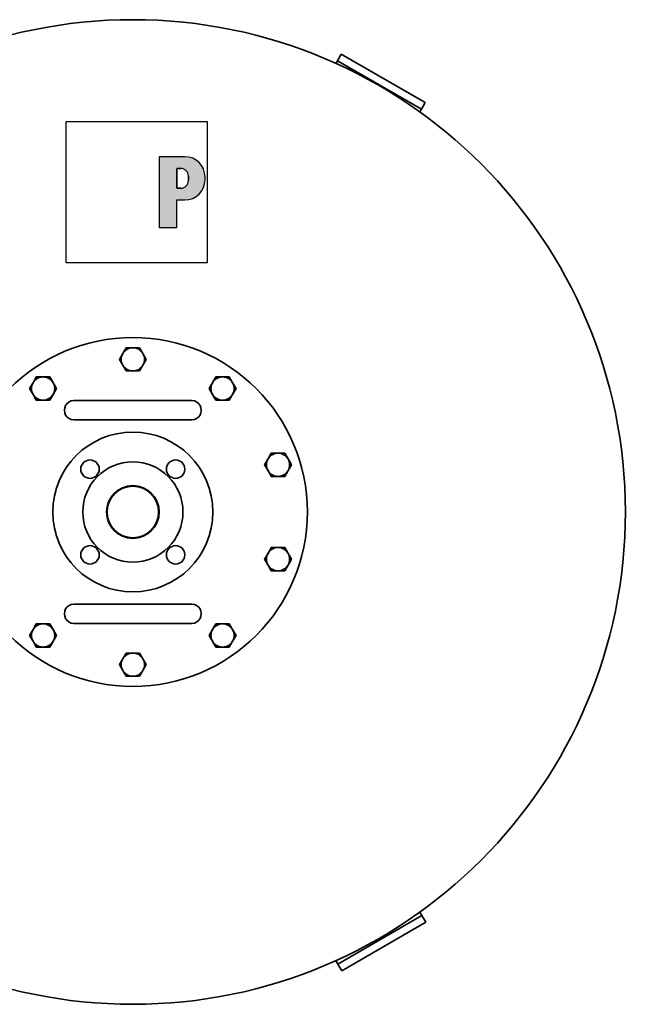
# Model space of a CAD drawing. Extents: x 201 to 2459, y 193 to 3690.
# Drawn here: x 602 to 1226, y 193 to 1209 of the extents above; entities that cross this region are included whole.
import ezdxf

# ---------------------------------------------------------------- set-up
doc = ezdxf.new("R2010")
doc.units = 0
doc.header["$LTSCALE"] = 13
for name, color, linetype, lineweight in [('Schraffur (ISO)', 7, 'Continuous', 18), ('Sichtbar (ISO)', 7, 'Continuous', 35), ('Skizziergeometrie (ISO)', 7, 'Continuous', 25)]:
    doc.layers.add(name, color=color, linetype=linetype, lineweight=lineweight)

# ---------------------------------------------------------------- blocks, each defined once
blk = doc.blocks.new('P gross')
at = {"layer": 'Schraffur (ISO)'}
h = blk.add_hatch(color=256, dxfattribs=at)
edge = h.paths.add_edge_path(flags=0)
edge.add_line((8.77, 4.69), (7.98, 4.69))
edge.add_line((7.98, 4.69), (7.98, 0.78))
edge.add_line((7.98, 0.78), (8.77, 0.78))
edge.add_arc((8.77, 2.28), 1.5, 270, 360)
edge.add_line((10.27, 2.28), (10.27, 3.19))
edge.add_arc((8.77, 3.19), 1.5, 0, 90)
edge = h.paths.add_edge_path()
edge.add_line((4.48, 7.03), (4.48, -7.03))
edge.add_line((4.48, -7.03), (7.98, -7.03))
edge.add_line((7.98, -7.03), (7.98, -1.56))
edge.add_line((7.98, -1.56), (9.56, -1.56))
edge.add_arc((9.56, 2.44), 4, 270, 360)
edge.add_line((13.56, 2.44), (13.56, 3.03))
edge.add_arc((9.56, 3.03), 4, 0, 90)
edge.add_line((9.56, 7.03), (4.48, 7.03))
for p, q in [((4.48, 7.03), (4.48, -7.03)), ((9.56, 7.03), (4.48, 7.03)), ((8.77, 4.69), (7.98, 4.69)), ((7.98, 4.69), (7.98, 0.78)), ((10.27, 2.28), (10.27, 3.19)), ((13.56, 2.44), (13.56, 3.03)), ((7.98, 0.78), (8.77, 0.78)), ((7.98, -1.56), (9.56, -1.56)), ((7.98, -7.03), (7.98, -1.56)), ((4.48, -7.03), (7.98, -7.03))]:
    blk.add_line(p, q)
for centre, radius, start, end in [((9.56, 3.03), 4, 0, 90), ((8.77, 3.19), 1.5, 0, 90), ((8.77, 2.28), 1.5, 270, 0), ((9.56, 2.44), 4, 270, 0)]:
    blk.add_arc(centre, radius, start, end)
at = {"layer": 'Skizziergeometrie (ISO)'}
for p, q in [((-14, 14.01), (14, 14.01)), ((-14, -14.01), (-14, 14.01)), ((14, 14.01), (14, -14.01)), ((4.48, 7.03), (4.48, -7.03)), ((9.56, 7.03), (4.48, 7.03)), ((7.98, 0.78), (7.98, 4.69)), ((7.98, 4.69), (8.77, 4.69)), ((10.27, 3.19), (10.27, 2.28)), ((13.56, 2.44), (13.56, 3.03)), ((8.77, 0.78), (7.98, 0.78)), ((7.98, -7.03), (7.98, -1.56)), ((7.98, -1.56), (9.56, -1.56)), ((4.48, -7.03), (7.98, -7.03)), ((14, -14.01), (-14, -14.01))]:
    blk.add_line(p, q, dxfattribs=at)
for centre, radius, start, end in [((9.56, 3.03), 4, 0, 90), ((8.77, 3.19), 1.5, 0, 90), ((8.77, 2.28), 1.5, 270, 0), ((9.56, 2.44), 4, 270, 0)]:
    blk.add_arc(centre, radius, start, end, dxfattribs=at)

msp = doc.modelspace()

# ---------------------------------------------------------------- linework, layer by layer
at = {"layer": 'Sichtbar (ISO)'}
for p, q in [((933.3, 1173.8), (929.3, 1166.9)), ((1019.9, 1123.8), (933.3, 1173.8)), ((929.3, 1166.9), (927.7, 1164.2)), ((1015.9, 1116.9), (929.3, 1166.9)), ((1015.9, 1116.9), (1019.9, 1123.8)), ((1014.3, 1114.2), (1015.9, 1116.9)), ((704.4, 858.9), (707.9, 864.9)), ((707.9, 864.9), (711.3, 870.9)), ((711.3, 870.9), (718.3, 870.9)), ((718.3, 870.9), (725.2, 870.9)), ((725.2, 870.9), (728.6, 864.9)), ((728.6, 864.9), (732.1, 858.9)), ((707.9, 852.9), (704.4, 858.9)), ((732.1, 858.9), (728.6, 852.9)), ((711.3, 846.9), (707.9, 852.9)), ((718.3, 846.9), (711.3, 846.9)), ((725.2, 846.9), (718.3, 846.9)), ((728.6, 852.9), (725.2, 846.9)), ((611.8, 828.8), (615.3, 834.8)), ((615.3, 834.8), (618.7, 840.8)), ((618.7, 840.8), (625.7, 840.8)), ((625.7, 840.8), (632.6, 840.8)), ((632.6, 840.8), (636.1, 834.8)), ((636.1, 834.8), (639.5, 828.8)), ((797, 828.8), (800.4, 834.8)), ((800.4, 834.8), (803.9, 840.8)), ((803.9, 840.8), (810.8, 840.8)), ((810.8, 840.8), (817.8, 840.8)), ((817.8, 840.8), (821.2, 834.8)), ((821.2, 834.8), (824.7, 828.8)), ((615.3, 822.8), (611.8, 828.8)), ((639.5, 828.8), (636.1, 822.8)), ((800.4, 822.8), (797, 828.8)), ((824.7, 828.8), (821.2, 822.8)), ((618.7, 816.8), (615.3, 822.8)), ((625.7, 816.8), (618.7, 816.8)), ((632.6, 816.8), (625.7, 816.8)), ((636.1, 822.8), (632.6, 816.8)), ((657.3, 816.4), (665.1, 816.4)), ((771.4, 816.4), (665.1, 816.4)), ((771.4, 816.4), (779.2, 816.4)), ((803.9, 816.8), (800.4, 822.8)), ((810.8, 816.8), (803.9, 816.8)), ((817.8, 816.8), (810.8, 816.8)), ((821.2, 822.8), (817.8, 816.8)), ((657.3, 796.4), (665.1, 796.4)), ((665.1, 796.4), (771.4, 796.4)), ((771.4, 796.4), (779.2, 796.4)), ((857.7, 756.1), (861.1, 762.1)), ((861.1, 762.1), (868, 762.1)), ((868, 762.1), (875, 762.1)), ((875, 762.1), (878.4, 756.1)), ((854.2, 750.1), (857.7, 756.1)), ((878.4, 756.1), (881.9, 750.1)), ((857.7, 744.1), (854.2, 750.1)), ((861.1, 738.1), (857.7, 744.1)), ((878.4, 744.1), (875, 738.1)), ((881.9, 750.1), (878.4, 744.1)), ((868, 738.1), (861.1, 738.1)), ((875, 738.1), (868, 738.1)), ((857.7, 658.7), (861.1, 664.7)), ((861.1, 664.7), (868, 664.7)), ((868, 664.7), (875, 664.7)), ((875, 664.7), (878.4, 658.7)), ((854.2, 652.7), (857.7, 658.7)), ((857.7, 646.7), (854.2, 652.7)), ((878.4, 658.7), (881.9, 652.7)), ((881.9, 652.7), (878.4, 646.7)), ((861.1, 640.7), (857.7, 646.7)), ((868, 640.7), (861.1, 640.7)), ((875, 640.7), (868, 640.7)), ((878.4, 646.7), (875, 640.7)), ((657.3, 606.4), (665.1, 606.4)), ((771.4, 606.4), (665.1, 606.4)), ((771.4, 606.4), (779.2, 606.4)), ((611.8, 574), (615.3, 580)), ((615.3, 580), (618.7, 586)), ((618.7, 586), (625.7, 586)), ((625.7, 586), (632.6, 586)), ((632.6, 586), (636.1, 580)), ((636.1, 580), (639.5, 574)), ((657.3, 586.4), (665.1, 586.4)), ((665.1, 586.4), (771.4, 586.4)), ((771.4, 586.4), (779.2, 586.4)), ((797, 574), (800.4, 580)), ((800.4, 580), (803.9, 586)), ((803.9, 586), (810.8, 586)), ((810.8, 586), (817.8, 586)), ((817.8, 586), (821.2, 580)), ((821.2, 580), (824.7, 574)), ((615.3, 568), (611.8, 574)), ((639.5, 574), (636.1, 568)), ((800.4, 568), (797, 574)), ((824.7, 574), (821.2, 568)), ((618.7, 562), (615.3, 568)), ((625.7, 562), (618.7, 562)), ((632.6, 562), (625.7, 562)), ((636.1, 568), (632.6, 562)), ((803.9, 562), (800.4, 568)), ((810.8, 562), (803.9, 562)), ((817.8, 562), (810.8, 562)), ((821.2, 568), (817.8, 562)), ((704.4, 543.9), (707.9, 549.9)), ((707.9, 549.9), (711.3, 555.9)), ((711.3, 555.9), (718.3, 555.9)), ((718.3, 555.9), (725.2, 555.9)), ((725.2, 555.9), (728.6, 549.9)), ((728.6, 549.9), (732.1, 543.9)), ((707.9, 537.9), (704.4, 543.9)), ((732.1, 543.9), (728.6, 537.9)), ((711.3, 531.9), (707.9, 537.9)), ((718.3, 531.9), (711.3, 531.9)), ((725.2, 531.9), (718.3, 531.9)), ((728.6, 537.9), (725.2, 531.9)), ((929.8, 234.9), (1016.4, 284.9)), ((1016.4, 284.9), (1014.3, 288.6)), ((1020.4, 278), (1016.4, 284.9)), ((933.8, 228), (1020.4, 278)), ((927.7, 238.6), (929.8, 234.9)), ((929.8, 234.9), (933.8, 228))]:
    msp.add_line(p, q, dxfattribs=at)
for centre, radius in [((718.3, 701.4), 508), ((718.3, 701.4), 180), ((718.3, 701.4), 82.5), ((674.1, 745.6), 9.5), ((718.3, 701.4), 51.7), ((762.4, 745.6), 9.5), ((718.3, 701.4), 27.2), ((718.3, 701.4), 26.6), ((674.1, 657.2), 9.5), ((762.4, 657.2), 9.5)]:
    msp.add_circle(centre, radius, dxfattribs=at)
for centre, start, end in [((718.3, 858.9), 150, 210), ((718.3, 858.9), 90, 150), ((718.3, 858.9), 30, 90), ((718.3, 858.9), 330, 30), ((718.3, 858.9), 210, 270), ((718.3, 858.9), 270, 330), ((625.7, 828.8), 150, 210), ((625.7, 828.8), 90, 150), ((625.7, 828.8), 30, 90), ((625.7, 828.8), 330, 30), ((810.8, 828.8), 150, 210), ((810.8, 828.8), 90, 150), ((810.8, 828.8), 30, 90), ((810.8, 828.8), 330, 30), ((625.7, 828.8), 210, 270), ((625.7, 828.8), 270, 330), ((810.8, 828.8), 210, 270), ((810.8, 828.8), 270, 330), ((868, 750.1), 90, 150), ((868, 750.1), 30, 90), ((868, 750.1), 150, 210), ((868, 750.1), 330, 30), ((868, 750.1), 210, 270), ((868, 750.1), 270, 330), ((868, 652.7), 90, 150), ((868, 652.7), 30, 90), ((868, 652.7), 150, 210), ((868, 652.7), 330, 30), ((868, 652.7), 210, 270), ((868, 652.7), 270, 330), ((625.7, 574), 150, 210), ((625.7, 574), 90, 150), ((625.7, 574), 30, 90), ((625.7, 574), 330, 30), ((810.8, 574), 150, 210), ((810.8, 574), 90, 150), ((810.8, 574), 30, 90), ((810.8, 574), 330, 30), ((625.7, 574), 210, 270), ((625.7, 574), 270, 330), ((810.8, 574), 210, 270), ((810.8, 574), 270, 330), ((718.3, 543.9), 150, 210), ((718.3, 543.9), 90, 150), ((718.3, 543.9), 30, 90), ((718.3, 543.9), 330, 30), ((718.3, 543.9), 210, 270), ((718.3, 543.9), 270, 330)]:
    msp.add_arc(centre, 12, start, end, dxfattribs=at)
for centre, major_axis in [((657.3, 806.4), (0, 10)), ((779.2, 806.4), (0, -10)), ((657.3, 596.4), (0, 10)), ((779.2, 596.4), (0, -10))]:
    msp.add_ellipse(centre, major_axis=major_axis, ratio=0.965926, start_param=0, end_param=3.141593, dxfattribs=at)

# ---------------------------------------------------------------- block references
at = {"xscale": 5.2, "yscale": 5.2, "zscale": 5.2}
msp.add_blockref('P gross', (722.2, 1031.5), dxfattribs=at)

doc.saveas('drawing.dxf')
